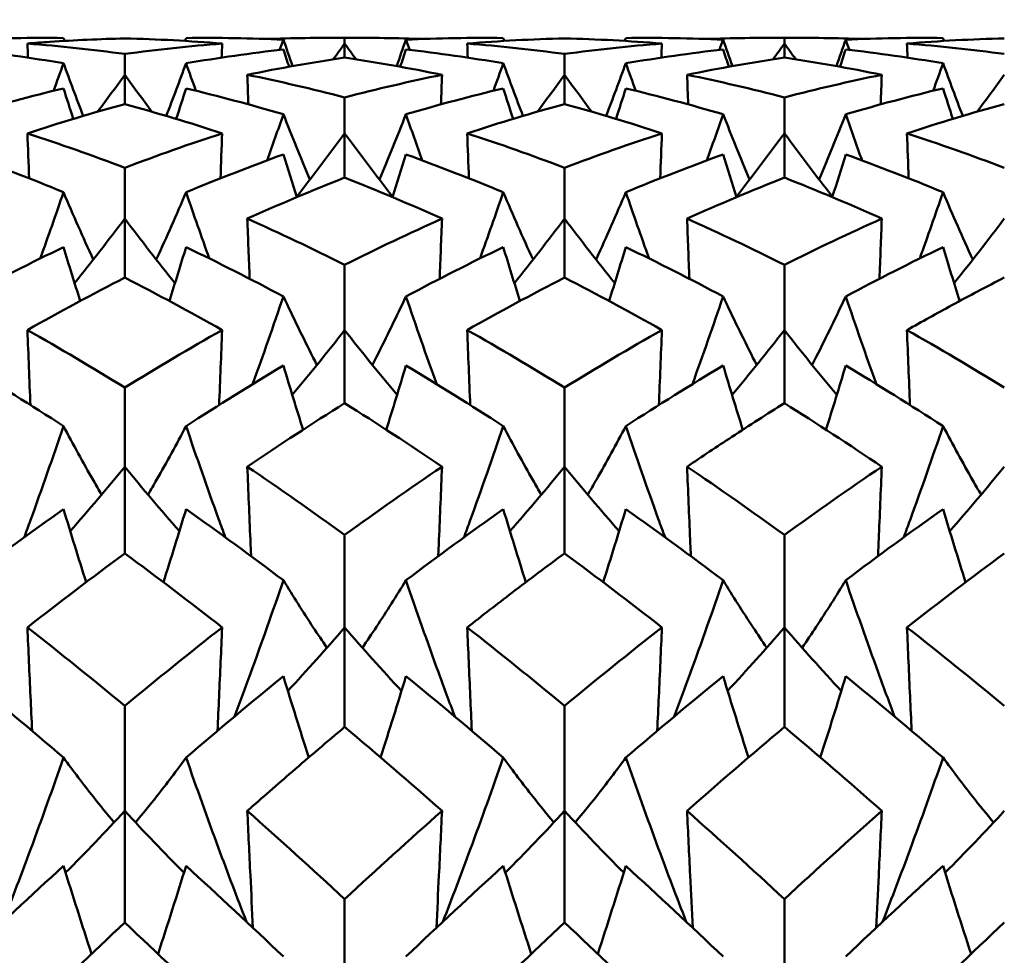
# Model space of a CAD drawing. Units: millimetres. Extents: x 6 to 588, y 6 to 414.
# Drawn here: x 381 to 384, y 298 to 301 of the extents above; entities that cross this region are included whole.
import ezdxf

# ---------------------------------------------------------------- set-up
doc = ezdxf.new("R2010")
doc.units = ezdxf.units.MM
doc.layers.add('Bemaßungen(SuP)', color=7, linetype='Continuous', lineweight=25, true_color=0x0000a0)
doc.layers.add('Sichtbare Kanten(SuP)', color=7, linetype='Continuous', lineweight=50)
doc.styles.add('ISOCP', font='isocpeur.ttf')
doc.dimstyles.new('SuP-DIN', dxfattribs={"dimtxt": 3.5, "dimasz": 2.5, "dimexe": 2, "dimexo": 0, "dimgap": 0.5, "dimtad": 1, "dimrnd": 1e-08, "dimtxsty": 'ISOCP', "dimcen": 0.09, "dimdle": 12, "dimclrd": 256, "dimclre": 256, "dimclrt": 256, "dimazin": 2, "dimtfac": 0.571429, "dimtdec": 3, "dimtmove": 0, "dimatfit": 3, "dimfxl": 1, "dimtolj": 1, "dimlwd": 25, "dimlwe": 25, "dimarcsym": 0})

# ---------------------------------------------------------------- blocks, each defined once
blk = doc.blocks.new('*D15')
at = {"layer": 'Bemaßungen(SuP)', "color": 174, "linetype": 'Continuous', "lineweight": 25, "true_color": 0x0000a0, "transparency": 16777216}
for p, q in [((149.5953, 291.0363), (149.5953, 325.0363)), ((449.5953, 291.0363), (449.5953, 325.0363)), ((152.0953, 323.0363), (447.0953, 323.0363))]:
    blk.add_line(p, q, dxfattribs=at)
at = {"layer": 'Bemaßungen(SuP)', "color": 174, "linetype": 'Continuous', "true_color": 0x0000a0, "transparency": 16777216}
for points in [[(152.0953, 323.4529), (152.0953, 322.6196), (149.5953, 323.0363)], [(447.0953, 323.4529), (447.0953, 322.6196), (449.5953, 323.0363)]]:
    blk.add_solid(points, dxfattribs=at)
at = {"layer": 'Defpoints', "color": 0, "linetype": 'Continuous', "transparency": 16777216}
for p in [(449.5953, 323.0363), (149.5953, 291.0363), (449.5953, 291.0363)]:
    blk.add_point(p, dxfattribs=at)
at = {"layer": 'Bemaßungen(SuP)', "color": 174, "linetype": 'Continuous', "lineweight": 25, "true_color": 0x0000a0, "transparency": 16777216, "insert": (291.1953, 327.0363), "char_height": 3.5, "attachment_point": 1, "style": 'ISOCP'}
blk.add_mtext('\\A1;\\fISOCPEUR|b0|i0;\\H3.5000;300-490', dxfattribs=at)

msp = doc.modelspace()

# ---------------------------------------------------------------- linework, layer by layer
at = {"layer": 'Sichtbare Kanten(SuP)'}
for p, q in [((381.6863, 301.0363), (381.5835, 301.0363)), ((381.6349, 301.0199), (381.6349, 301.036)), ((382.972, 301.0363), (382.8692, 301.0363)), ((382.9206, 301.0199), (382.9206, 301.036)), ((381.6349, 300.9788), (381.6349, 301.0199)), ((382.9206, 300.9788), (382.9206, 301.0199)), ((380.9921, 300.9285), (380.9921, 300.9893)), ((382.2778, 300.9285), (382.2778, 300.9893)), ((380.9921, 300.8429), (380.9921, 300.9285)), ((382.2778, 300.8429), (382.2778, 300.9285)), ((381.6349, 300.7574), (381.6349, 300.8625)), ((382.9206, 300.7574), (382.9206, 300.8625)), ((381.6349, 300.628), (381.6349, 300.7574)), ((382.9206, 300.628), (382.9206, 300.7574)), ((380.9921, 300.5081), (380.9921, 300.6566)), ((382.2778, 300.5081), (382.2778, 300.6566)), ((380.9921, 300.3359), (380.9921, 300.5081)), ((382.2778, 300.3359), (382.2778, 300.5081)), ((381.6349, 300.1824), (381.6349, 300.3732)), ((382.9206, 300.1824), (382.9206, 300.3732)), ((381.6349, 299.9688), (381.6349, 300.1824)), ((382.9206, 299.9688), (382.9206, 300.1824)), ((380.9921, 299.7832), (380.9921, 300.0146)), ((382.2778, 299.7832), (382.2778, 300.0146)), ((380.9921, 299.5299), (380.9921, 299.7832)), ((382.2778, 299.5299), (382.2778, 299.7832)), ((381.6349, 299.3135), (381.6349, 299.5837)), ((382.9206, 299.3135), (382.9206, 299.5837)), ((381.6349, 299.0226), (381.6349, 299.3135)), ((382.9206, 299.0226), (382.9206, 299.3135)), ((380.9921, 298.7772), (380.9921, 299.0841)), ((382.2778, 298.7772), (382.2778, 299.0841)), ((380.9921, 298.451), (380.9921, 298.7772)), ((382.2778, 298.451), (382.2778, 298.7772)), ((381.6349, 298.1786), (381.6349, 298.5196)), ((382.9206, 298.1786), (382.9206, 298.5196))]:
    msp.add_line(p, q, dxfattribs=at)
for points in [[(380.5283, 301.0311), (380.6232, 301.0354), (380.7181, 301.037), (380.8129, 301.036)], [(380.8129, 301.036), (380.8139, 301.0331), (380.8149, 301.0303), (380.8159, 301.0274)], [(381.2767, 301.0199), (381.1819, 301.0275), (381.087, 301.0324), (380.9921, 301.0347)], [(381.1712, 301.036), (381.1702, 301.0331), (381.1692, 301.0303), (381.1683, 301.0274)], [(381.1712, 301.036), (381.2661, 301.037), (381.3609, 301.0354), (381.4558, 301.0311)], [(381.4044, 301.0331), (381.4812, 301.0358), (381.5581, 301.0368), (381.6349, 301.036)], [(381.4447, 301.0012), (381.4484, 301.0112), (381.4521, 301.0211), (381.4558, 301.0311)], [(381.4558, 301.0311), (381.4647, 301.0053), (381.4737, 300.9796), (381.4828, 300.9539)], [(381.6349, 301.036), (381.7117, 301.0368), (381.7885, 301.0358), (381.8654, 301.0331)], [(381.814, 301.0311), (381.8051, 301.0053), (381.7961, 300.9796), (381.787, 300.9539)], [(381.814, 301.0311), (381.9089, 301.0354), (382.0038, 301.037), (382.0986, 301.036)], [(381.8252, 301.0012), (381.8214, 301.0112), (381.8177, 301.0211), (381.814, 301.0311)], [(382.2778, 301.0347), (382.1829, 301.0324), (382.0881, 301.0275), (381.9932, 301.0199)], [(382.0986, 301.036), (382.0996, 301.0331), (382.1006, 301.0303), (382.1016, 301.0274)], [(382.5624, 301.0199), (382.4675, 301.0275), (382.3727, 301.0324), (382.2778, 301.0347)], [(382.4569, 301.036), (382.4559, 301.0331), (382.4549, 301.0303), (382.454, 301.0274)], [(382.4569, 301.036), (382.5518, 301.037), (382.6466, 301.0354), (382.7415, 301.0311)], [(382.6901, 301.0331), (382.7669, 301.0358), (382.8437, 301.0368), (382.9206, 301.036)], [(382.7304, 301.0012), (382.7341, 301.0112), (382.7378, 301.0211), (382.7415, 301.0311)], [(382.7415, 301.0311), (382.7504, 301.0053), (382.7594, 300.9796), (382.7685, 300.9539)], [(382.9206, 301.036), (382.9975, 301.0368), (383.0744, 301.0358), (383.1512, 301.0331)], [(383.0998, 301.0311), (383.0908, 301.0053), (383.0818, 300.9796), (383.0727, 300.9539)], [(383.0998, 301.0311), (383.1946, 301.0354), (383.2895, 301.037), (383.3844, 301.036)], [(383.1109, 301.0012), (383.1072, 301.0112), (383.1034, 301.0211), (383.0998, 301.0311)], [(383.5635, 301.0347), (383.4686, 301.0324), (383.3737, 301.0275), (383.2789, 301.0199)], [(383.3844, 301.036), (383.3853, 301.0331), (383.3863, 301.0303), (383.3873, 301.0274)], [(380.5283, 301.0025), (380.6232, 300.9916), (380.7181, 300.9781), (380.8129, 300.962)], [(380.7074, 301.0199), (380.7079, 301.0062), (380.7084, 300.9924), (380.7089, 300.9786)], [(380.7074, 301.0199), (380.8023, 301.0123), (380.8972, 301.0021), (380.9921, 300.9893)], [(380.9921, 300.9893), (381.0868, 301.0021), (381.1817, 301.0123), (381.2767, 301.0199)], [(381.1712, 300.962), (381.2661, 300.9781), (381.3609, 300.9916), (381.4558, 301.0025)], [(381.2767, 301.0199), (381.2762, 301.0062), (381.2757, 300.9924), (381.2752, 300.9786)], [(381.4558, 301.0025), (381.4613, 300.9857), (381.4668, 300.9688), (381.4724, 300.952)], [(381.6349, 301.0199), (381.6238, 301.0045), (381.6127, 300.9891), (381.6016, 300.9738)], [(381.6349, 301.0199), (381.646, 301.0045), (381.6571, 300.9891), (381.6683, 300.9738)], [(381.814, 301.0025), (381.8085, 300.9857), (381.803, 300.9688), (381.7974, 300.952)], [(381.814, 301.0025), (381.9089, 300.9916), (382.0038, 300.9781), (382.0986, 300.962)], [(381.9932, 301.0199), (381.9937, 301.0062), (381.9942, 300.9924), (381.9947, 300.9786)], [(381.9932, 301.0199), (382.088, 301.0124), (382.1828, 301.0022), (382.2778, 300.9893)], [(382.2778, 300.9893), (382.3727, 301.0022), (382.4676, 301.0124), (382.5624, 301.0199)], [(382.4569, 300.962), (382.5518, 300.9781), (382.6466, 300.9916), (382.7415, 301.0025)], [(382.5624, 301.0199), (382.5619, 301.0062), (382.5614, 300.9924), (382.5609, 300.9786)], [(382.7415, 301.0025), (382.747, 300.9857), (382.7526, 300.9688), (382.7581, 300.952)], [(382.9206, 301.0199), (382.9096, 301.0045), (382.8984, 300.9891), (382.8873, 300.9738)], [(382.9206, 301.0199), (382.9317, 301.0045), (382.9428, 300.9891), (382.954, 300.9738)], [(383.0998, 301.0025), (383.0942, 300.9857), (383.0887, 300.9688), (383.0831, 300.952)], [(383.0998, 301.0025), (383.1946, 300.9916), (383.2895, 300.9781), (383.3844, 300.962)], [(383.2789, 301.0199), (383.2794, 301.0062), (383.2799, 300.9924), (383.2804, 300.9786)], [(383.2789, 301.0199), (383.3738, 301.0123), (383.4687, 301.0021), (383.5635, 300.9893)], [(381.6349, 300.9788), (381.5401, 300.9647), (381.4452, 300.9479), (381.3503, 300.9285)], [(381.9195, 300.9285), (381.8247, 300.9479), (381.7298, 300.9647), (381.6349, 300.9788)], [(382.9206, 300.9788), (382.8258, 300.9647), (382.7309, 300.9479), (382.636, 300.9285)], [(383.2052, 300.9285), (383.1103, 300.9479), (383.0155, 300.9647), (382.9206, 300.9788)], [(380.7839, 300.8818), (380.7937, 300.9085), (380.8033, 300.9352), (380.8129, 300.962)], [(380.8129, 300.962), (380.8318, 300.9106), (380.851, 300.8593), (380.8706, 300.8083)], [(381.1712, 300.962), (381.1524, 300.9106), (381.1331, 300.8593), (381.1135, 300.8083)], [(381.2002, 300.8818), (381.1904, 300.9085), (381.1808, 300.9352), (381.1712, 300.962)], [(382.0696, 300.8818), (382.0794, 300.9085), (382.0891, 300.9352), (382.0986, 300.962)], [(382.0986, 300.962), (382.1175, 300.9106), (382.1367, 300.8593), (382.1563, 300.8083)], [(382.4569, 300.962), (382.4381, 300.9106), (382.4189, 300.8593), (382.3992, 300.8083)], [(382.4859, 300.8818), (382.4762, 300.9085), (382.4665, 300.9352), (382.4569, 300.962)], [(383.3553, 300.8818), (383.3651, 300.9085), (383.3748, 300.9352), (383.3844, 300.962)], [(383.3844, 300.962), (383.4032, 300.9106), (383.4224, 300.8593), (383.442, 300.8083)], [(380.9921, 300.9285), (380.9659, 300.8923), (380.9394, 300.8563), (380.9126, 300.8206)], [(380.9921, 300.9285), (381.0182, 300.8923), (381.0447, 300.8563), (381.0715, 300.8206)], [(381.3503, 300.9285), (381.3513, 300.8997), (381.3524, 300.8709), (381.3535, 300.842)], [(381.3503, 300.9285), (381.4452, 300.9091), (381.54, 300.8871), (381.6349, 300.8625)], [(381.6349, 300.8625), (381.7299, 300.8871), (381.8247, 300.9091), (381.9195, 300.9285)], [(381.9195, 300.9285), (381.9185, 300.8997), (381.9174, 300.8709), (381.9164, 300.842)], [(382.2778, 300.9285), (382.2516, 300.8923), (382.2251, 300.8563), (382.1984, 300.8206)], [(382.2778, 300.9285), (382.304, 300.8923), (382.3304, 300.8563), (382.3572, 300.8206)], [(382.636, 300.9285), (382.6371, 300.8997), (382.6381, 300.8709), (382.6392, 300.842)], [(382.636, 300.9285), (382.7308, 300.9091), (382.8257, 300.8871), (382.9206, 300.8625)], [(382.9206, 300.8625), (383.0156, 300.8871), (383.1104, 300.9091), (383.2052, 300.9285)], [(383.2052, 300.9285), (383.2042, 300.8997), (383.2031, 300.8709), (383.2021, 300.842)], [(383.5635, 300.9285), (383.5373, 300.8923), (383.5108, 300.8563), (383.4841, 300.8206)], [(380.5283, 300.813), (380.6232, 300.8408), (380.7181, 300.8661), (380.8129, 300.8888)], [(380.8129, 300.8888), (380.8224, 300.859), (380.8319, 300.8293), (380.8415, 300.7996)], [(381.1712, 300.8888), (381.1618, 300.859), (381.1522, 300.8293), (381.1426, 300.7996)], [(381.1712, 300.8888), (381.2661, 300.8661), (381.3609, 300.8408), (381.4558, 300.813)], [(381.814, 300.813), (381.9089, 300.8408), (382.0038, 300.8661), (382.0986, 300.8888)], [(382.0986, 300.8888), (382.1081, 300.859), (382.1176, 300.8293), (382.1272, 300.7996)], [(382.4569, 300.8888), (382.4475, 300.859), (382.438, 300.8293), (382.4284, 300.7996)], [(382.4569, 300.8888), (382.5518, 300.8661), (382.6466, 300.8408), (382.7415, 300.813)], [(383.0998, 300.813), (383.1946, 300.8408), (383.2895, 300.8661), (383.3844, 300.8888)], [(383.3844, 300.8888), (383.3938, 300.859), (383.4033, 300.8293), (383.4129, 300.7996)], [(380.9921, 300.8429), (380.8972, 300.817), (380.8024, 300.7885), (380.7074, 300.7574)], [(381.2767, 300.7574), (381.1819, 300.7884), (381.087, 300.8169), (380.9921, 300.8429)], [(382.2778, 300.8429), (382.1829, 300.817), (382.088, 300.7885), (381.9932, 300.7574)], [(382.5624, 300.7574), (382.4675, 300.7885), (382.3727, 300.817), (382.2778, 300.8429)], [(383.5635, 300.8429), (383.4686, 300.817), (383.3737, 300.7885), (383.2789, 300.7574)], [(381.408, 300.6782), (381.4241, 300.7231), (381.4401, 300.768), (381.4558, 300.813)], [(381.4558, 300.813), (381.4809, 300.7491), (381.5066, 300.6854), (381.5331, 300.6221)], [(381.814, 300.813), (381.789, 300.7491), (381.7632, 300.6854), (381.7367, 300.6221)], [(381.8619, 300.6782), (381.8457, 300.7231), (381.8298, 300.768), (381.814, 300.813)], [(382.6937, 300.6782), (382.7098, 300.7231), (382.7258, 300.768), (382.7415, 300.813)], [(382.7415, 300.813), (382.7666, 300.7491), (382.7923, 300.6854), (382.8188, 300.6221)], [(383.0998, 300.813), (383.0747, 300.7491), (383.0489, 300.6854), (383.0224, 300.6221)], [(383.1476, 300.6782), (383.1314, 300.7231), (383.1155, 300.768), (383.0998, 300.813)], [(380.7074, 300.7574), (380.7091, 300.7136), (380.7107, 300.6698), (380.7124, 300.626)], [(380.7074, 300.7574), (380.8023, 300.7263), (380.8972, 300.6927), (380.9921, 300.6566)], [(380.9921, 300.6566), (381.087, 300.6928), (381.1819, 300.7264), (381.2767, 300.7574)], [(381.2767, 300.7574), (381.2751, 300.7136), (381.2734, 300.6698), (381.2718, 300.626)], [(381.6349, 300.7574), (381.589, 300.6951), (381.5422, 300.6333), (381.4945, 300.5723)], [(381.6349, 300.7574), (381.6808, 300.6951), (381.7276, 300.6333), (381.7753, 300.5723)], [(381.9932, 300.7574), (381.9948, 300.7136), (381.9964, 300.6698), (381.9981, 300.626)], [(381.9932, 300.7574), (382.088, 300.7264), (382.1828, 300.6927), (382.2778, 300.6566)], [(382.2778, 300.6566), (382.3727, 300.6927), (382.4676, 300.7264), (382.5624, 300.7574)], [(382.5624, 300.7574), (382.5608, 300.7136), (382.5591, 300.6698), (382.5575, 300.626)], [(382.9206, 300.7574), (382.8747, 300.6951), (382.8279, 300.6333), (382.7802, 300.5723)], [(382.9206, 300.7574), (382.9666, 300.6951), (383.0134, 300.6333), (383.0611, 300.5723)], [(383.2789, 300.7574), (383.2805, 300.7136), (383.2821, 300.6698), (383.2838, 300.626)], [(383.2789, 300.7574), (383.3738, 300.7263), (383.4687, 300.6927), (383.5635, 300.6566)], [(380.5283, 300.6957), (380.6232, 300.6614), (380.7181, 300.6246), (380.8129, 300.5853)], [(381.1712, 300.5853), (381.2661, 300.6246), (381.3609, 300.6614), (381.4558, 300.6957)], [(381.4558, 300.6957), (381.4687, 300.654), (381.4817, 300.6124), (381.4949, 300.5709)], [(381.814, 300.6957), (381.8012, 300.654), (381.7881, 300.6124), (381.7749, 300.5709)], [(381.814, 300.6957), (381.9089, 300.6614), (382.0038, 300.6246), (382.0986, 300.5853)], [(382.4569, 300.5853), (382.5518, 300.6246), (382.6466, 300.6614), (382.7415, 300.6957)], [(382.7415, 300.6957), (382.7544, 300.654), (382.7674, 300.6124), (382.7806, 300.5709)], [(383.0998, 300.6957), (383.0869, 300.654), (383.0738, 300.6124), (383.0606, 300.5709)], [(383.0998, 300.6957), (383.1946, 300.6614), (383.2895, 300.6246), (383.3844, 300.5853)], [(381.6349, 300.628), (381.54, 300.5905), (381.4452, 300.5505), (381.3503, 300.5081)], [(381.9195, 300.5081), (381.8247, 300.5505), (381.7298, 300.5905), (381.6349, 300.628)], [(382.9206, 300.628), (382.8257, 300.5905), (382.7308, 300.5505), (382.636, 300.5081)], [(383.2052, 300.5081), (383.1103, 300.5506), (383.0155, 300.5905), (382.9206, 300.628)], [(380.745, 300.3918), (380.7681, 300.4561), (380.7907, 300.5206), (380.8129, 300.5853)], [(380.8129, 300.5853), (380.841, 300.5193), (380.87, 300.4536), (380.8999, 300.3885)], [(381.2391, 300.3918), (381.216, 300.4561), (381.1934, 300.5206), (381.1712, 300.5853)], [(382.0307, 300.3918), (382.0538, 300.4561), (382.0765, 300.5206), (382.0986, 300.5853)], [(382.0986, 300.5853), (382.1268, 300.5193), (382.1557, 300.4536), (382.1856, 300.3885)], [(382.5249, 300.3918), (382.5017, 300.4561), (382.4791, 300.5206), (382.4569, 300.5853)], [(383.3164, 300.3918), (383.3395, 300.4561), (383.3622, 300.5206), (383.3844, 300.5853)], [(383.3844, 300.5853), (383.4125, 300.5193), (383.4414, 300.4536), (383.4713, 300.3885)], [(380.9921, 300.5081), (380.9441, 300.4446), (380.8952, 300.3818), (380.8453, 300.3198)], [(380.9921, 300.5081), (381.04, 300.4446), (381.0889, 300.3818), (381.1388, 300.3198)], [(381.3503, 300.5081), (381.3525, 300.4495), (381.3548, 300.3909), (381.3571, 300.3324)], [(381.3503, 300.5081), (381.4452, 300.4656), (381.54, 300.4206), (381.6349, 300.3732)], [(381.6349, 300.3732), (381.7298, 300.4206), (381.8247, 300.4656), (381.9195, 300.5081)], [(381.9195, 300.5081), (381.9173, 300.4495), (381.915, 300.3909), (381.9127, 300.3324)], [(382.2778, 300.5081), (382.2298, 300.4446), (382.1809, 300.3818), (382.131, 300.3198)], [(382.2778, 300.5081), (382.3257, 300.4446), (382.3747, 300.3818), (382.4245, 300.3198)], [(382.636, 300.5081), (382.6382, 300.4495), (382.6405, 300.3909), (382.6428, 300.3324)], [(382.636, 300.5081), (382.7308, 300.4656), (382.8257, 300.4206), (382.9206, 300.3732)], [(382.9206, 300.3732), (383.0155, 300.4206), (383.1104, 300.4656), (383.2052, 300.5081)], [(383.2052, 300.5081), (383.203, 300.4495), (383.2008, 300.3909), (383.1985, 300.3324)], [(383.5635, 300.5081), (383.5155, 300.4446), (383.4666, 300.3818), (383.4167, 300.3198)], [(380.5283, 300.2807), (380.6232, 300.3312), (380.7181, 300.3793), (380.8129, 300.4249)], [(380.8129, 300.4249), (380.8289, 300.3723), (380.8452, 300.3198), (380.8617, 300.2674)], [(381.1712, 300.4249), (381.1552, 300.3723), (381.139, 300.3198), (381.1224, 300.2674)], [(381.1712, 300.4249), (381.2661, 300.3793), (381.3609, 300.3312), (381.4558, 300.2807)], [(381.814, 300.2807), (381.9089, 300.3312), (382.0038, 300.3793), (382.0986, 300.4249)], [(382.0986, 300.4249), (382.1146, 300.3723), (382.1309, 300.3198), (382.1474, 300.2674)], [(382.4569, 300.4249), (382.4409, 300.3723), (382.4247, 300.3198), (382.4081, 300.2674)], [(382.4569, 300.4249), (382.5518, 300.3793), (382.6466, 300.3312), (382.7415, 300.2807)], [(383.0998, 300.2807), (383.1946, 300.3312), (383.2895, 300.3793), (383.3844, 300.4249)], [(383.3844, 300.4249), (383.4003, 300.3723), (383.4166, 300.3198), (383.4331, 300.2674)], [(380.9921, 300.3359), (380.8972, 300.2871), (380.8023, 300.236), (380.7074, 300.1824)], [(381.2767, 300.1824), (381.1819, 300.236), (381.087, 300.2871), (380.9921, 300.3359)], [(382.2778, 300.3359), (382.1829, 300.2871), (382.088, 300.236), (381.9932, 300.1824)], [(382.5624, 300.1824), (382.4675, 300.236), (382.3727, 300.2871), (382.2778, 300.3359)], [(381.3658, 300.0241), (381.3966, 300.1093), (381.4266, 300.1949), (381.4558, 300.2807)], [(381.904, 300.0241), (381.8732, 300.1093), (381.8432, 300.1949), (381.814, 300.2807)], [(382.6515, 300.0241), (382.6823, 300.1093), (382.7123, 300.1949), (382.7415, 300.2807)], [(383.1897, 300.0241), (383.1589, 300.1093), (383.1289, 300.1949), (383.0998, 300.2807)], [(380.7074, 300.1824), (380.7103, 300.1094), (380.7132, 300.0363), (380.7162, 299.9633)], [(380.7074, 300.1824), (380.8023, 300.1289), (380.8972, 300.0729), (380.9921, 300.0146)], [(380.9921, 300.0146), (381.087, 300.073), (381.1818, 300.1289), (381.2767, 300.1824)], [(381.2767, 300.1824), (381.2738, 300.1094), (381.2709, 300.0363), (381.2679, 299.9633)], [(381.6349, 300.1824), (381.5849, 300.1186), (381.5339, 300.0554), (381.4818, 299.993)], [(381.6349, 300.1824), (381.6849, 300.1186), (381.7359, 300.0554), (381.788, 299.993)], [(381.9932, 300.1824), (381.996, 300.1094), (381.999, 300.0363), (382.002, 299.9633)], [(381.9932, 300.1824), (382.088, 300.1289), (382.1828, 300.073), (382.2778, 300.0146)], [(382.2778, 300.0146), (382.3727, 300.0729), (382.4675, 300.1289), (382.5624, 300.1824)], [(382.5624, 300.1824), (382.5595, 300.1094), (382.5566, 300.0363), (382.5536, 299.9633)], [(382.9206, 300.1824), (382.8706, 300.1186), (382.8196, 300.0554), (382.7675, 299.993)], [(382.9206, 300.1824), (382.9706, 300.1186), (383.0216, 300.0554), (383.0737, 299.993)], [(383.2789, 300.1824), (383.2817, 300.1094), (383.2847, 300.0363), (383.2877, 299.9633)], [(383.2789, 300.1824), (383.3738, 300.1288), (383.4687, 300.0729), (383.5635, 300.0146)], [(380.5283, 300.0785), (380.6232, 300.0219), (380.7181, 299.9629), (380.8129, 299.9017)], [(381.1712, 299.9017), (381.2661, 299.9629), (381.3609, 300.0219), (381.4558, 300.0785)], [(381.4558, 300.0785), (381.4746, 300.016), (381.4939, 299.9536), (381.5135, 299.8913)], [(381.814, 300.0785), (381.7952, 300.016), (381.776, 299.9536), (381.7564, 299.8913)], [(381.814, 300.0785), (381.9089, 300.0219), (382.0038, 299.9629), (382.0986, 299.9017)], [(382.4569, 299.9017), (382.5518, 299.9629), (382.6466, 300.0219), (382.7415, 300.0785)], [(382.7415, 300.0785), (382.7603, 300.016), (382.7796, 299.9536), (382.7992, 299.8913)], [(383.0998, 300.0785), (383.0809, 300.016), (383.0617, 299.9536), (383.0421, 299.8913)], [(383.0998, 300.0785), (383.1946, 300.0219), (383.2895, 299.9629), (383.3844, 299.9017)], [(381.6349, 299.9688), (381.54, 299.9093), (381.4451, 299.8474), (381.3503, 299.7832)], [(381.9195, 299.7832), (381.8247, 299.8474), (381.7298, 299.9093), (381.6349, 299.9688)], [(383.2052, 299.7832), (383.1103, 299.8474), (383.0155, 299.9093), (382.9206, 299.9688)], [(380.9921, 299.7832), (380.94, 299.7196), (380.8869, 299.6568), (380.8325, 299.5947)], [(380.9921, 299.7832), (381.0441, 299.7196), (381.0973, 299.6568), (381.1516, 299.5947)], [(381.3503, 299.7832), (381.4452, 299.719), (381.54, 299.6525), (381.6349, 299.5837)], [(381.6349, 299.5837), (381.7298, 299.6525), (381.8247, 299.719), (381.9195, 299.7832)], [(382.2778, 299.7832), (382.2257, 299.7196), (382.1726, 299.6568), (382.1183, 299.5947)], [(382.2778, 299.7832), (382.3298, 299.7196), (382.383, 299.6568), (382.4373, 299.5947)], [(382.636, 299.7832), (382.7308, 299.7191), (382.8257, 299.6526), (382.9206, 299.5837)], [(382.9206, 299.5837), (383.0155, 299.6525), (383.1103, 299.719), (383.2052, 299.7832)], [(383.5635, 299.7832), (383.5114, 299.7196), (383.4583, 299.6568), (383.404, 299.5947)], [(380.5283, 299.4513), (380.6232, 299.5228), (380.7181, 299.5922), (380.8129, 299.6592)], [(380.8129, 299.6592), (380.8345, 299.5879), (380.8565, 299.5166), (380.879, 299.4455)], [(381.1712, 299.6592), (381.1497, 299.5879), (381.1276, 299.5166), (381.1051, 299.4455)], [(381.1712, 299.6592), (381.2661, 299.5922), (381.3609, 299.5228), (381.4558, 299.4513)], [(381.814, 299.4513), (381.9089, 299.5228), (382.0038, 299.5922), (382.0986, 299.6592)], [(382.0986, 299.6592), (382.1202, 299.5879), (382.1422, 299.5166), (382.1647, 299.4455)], [(382.4569, 299.6592), (382.4354, 299.5879), (382.4134, 299.5166), (382.3908, 299.4455)], [(382.4569, 299.6592), (382.5518, 299.5922), (382.6466, 299.5228), (382.7415, 299.4513)], [(383.0998, 299.4513), (383.1946, 299.5228), (383.2895, 299.5922), (383.3844, 299.6592)], [(383.3844, 299.6592), (383.4059, 299.5879), (383.4279, 299.5166), (383.4504, 299.4455)], [(380.9921, 299.5299), (380.8971, 299.46), (380.8023, 299.3878), (380.7074, 299.3135)], [(381.2767, 299.3135), (381.1819, 299.3878), (381.087, 299.4599), (380.9921, 299.5299)], [(382.5624, 299.3135), (382.4675, 299.3878), (382.3727, 299.46), (382.2778, 299.5299)], [(383.5635, 299.5299), (383.4687, 299.46), (383.3738, 299.3879), (383.2789, 299.3135)], [(380.7074, 299.3135), (380.8023, 299.2392), (380.8972, 299.1627), (380.9921, 299.0841)], [(380.9921, 299.0841), (381.0869, 299.1627), (381.1818, 299.2392), (381.2767, 299.3135)], [(381.6349, 299.3135), (381.5808, 299.2509), (381.5254, 299.1891), (381.4688, 299.128)], [(381.6349, 299.3135), (381.6891, 299.2509), (381.7444, 299.1891), (381.801, 299.128)], [(381.9932, 299.3135), (382.088, 299.2392), (382.1828, 299.1627), (382.2778, 299.0841)], [(382.2778, 299.0841), (382.3726, 299.1627), (382.4675, 299.2392), (382.5624, 299.3135)], [(382.9206, 299.3135), (382.8665, 299.2509), (382.8111, 299.1891), (382.7545, 299.128)], [(382.9206, 299.3135), (382.9748, 299.2509), (383.0301, 299.1891), (383.0867, 299.128)], [(383.2789, 299.3135), (383.3738, 299.2391), (383.4687, 299.1626), (383.5635, 299.0841)], [(380.5283, 299.1706), (380.6232, 299.0936), (380.7181, 299.0144), (380.8129, 298.9331)], [(381.1712, 298.9331), (381.2661, 299.0144), (381.3609, 299.0936), (381.4558, 299.1706)], [(381.4558, 299.1706), (381.4799, 299.0914), (381.5046, 299.0124), (381.5299, 298.9335)], [(381.814, 299.1706), (381.79, 299.0914), (381.7653, 299.0124), (381.7399, 298.9335)], [(381.814, 299.1706), (381.9089, 299.0936), (382.0038, 299.0144), (382.0986, 298.9331)], [(382.4569, 298.9331), (382.5518, 299.0144), (382.6466, 299.0936), (382.7415, 299.1706)], [(382.7415, 299.1706), (382.7656, 299.0914), (382.7903, 299.0124), (382.8156, 298.9335)], [(383.0998, 299.1706), (383.0757, 299.0914), (383.051, 299.0124), (383.0256, 298.9335)], [(383.0998, 299.1706), (383.1946, 299.0936), (383.2895, 299.0144), (383.3844, 298.9331)], [(381.9195, 298.7772), (381.8247, 298.861), (381.7298, 298.9428), (381.6349, 299.0226)], [(382.9206, 299.0226), (382.8258, 298.9429), (382.731, 298.8611), (382.636, 298.7772)], [(383.2052, 298.7772), (383.1103, 298.8611), (383.0155, 298.9429), (382.9206, 299.0226)], [(380.9921, 298.7772), (380.9357, 298.7163), (380.8781, 298.6561), (380.819, 298.5968)], [(380.9921, 298.7772), (381.0484, 298.7163), (381.1061, 298.6561), (381.1651, 298.5968)], [(381.3503, 298.7772), (381.4452, 298.6933), (381.54, 298.6075), (381.6349, 298.5196)], [(381.6349, 298.5196), (381.7298, 298.6074), (381.8246, 298.6933), (381.9195, 298.7772)], [(382.2778, 298.7772), (382.2214, 298.7163), (382.1638, 298.6561), (382.1047, 298.5968)], [(382.2778, 298.7772), (382.3341, 298.7163), (382.3918, 298.6561), (382.4508, 298.5968)], [(382.636, 298.7772), (382.7308, 298.6934), (382.8257, 298.6075), (382.9206, 298.5196)], [(382.9206, 298.5196), (383.0154, 298.6074), (383.1103, 298.6933), (383.2052, 298.7772)], [(383.5635, 298.7772), (383.5071, 298.7163), (383.4495, 298.6561), (383.3905, 298.5968)], [(380.5283, 298.3514), (380.6232, 298.4417), (380.7181, 298.5301), (380.8129, 298.6165)], [(380.8129, 298.6165), (380.8395, 298.5306), (380.8668, 298.4448), (380.8949, 298.3593)], [(381.1712, 298.6165), (381.1446, 298.5306), (381.1173, 298.4448), (381.0892, 298.3593)], [(381.1712, 298.6165), (381.2661, 298.5301), (381.3609, 298.4417), (381.4558, 298.3514)], [(381.814, 298.3514), (381.9089, 298.4417), (382.0038, 298.5301), (382.0986, 298.6165)], [(382.0986, 298.6165), (382.1252, 298.5306), (382.1525, 298.4448), (382.1806, 298.3593)], [(382.4569, 298.6165), (382.4303, 298.5306), (382.403, 298.4448), (382.3749, 298.3593)], [(382.4569, 298.6165), (382.5518, 298.5301), (382.6466, 298.4417), (382.7415, 298.3514)], [(383.0998, 298.3514), (383.1946, 298.4417), (383.2895, 298.5301), (383.3844, 298.6165)], [(383.3844, 298.6165), (383.4109, 298.5306), (383.4382, 298.4448), (383.4663, 298.3593)], [(380.9921, 298.451), (380.8972, 298.3621), (380.8023, 298.2713), (380.7074, 298.1786)], [(381.2767, 298.1786), (381.1819, 298.2712), (381.087, 298.362), (380.9921, 298.451)], [(382.2778, 298.451), (382.183, 298.3622), (382.0881, 298.2713), (381.9932, 298.1786)], [(382.5624, 298.1786), (382.4675, 298.2713), (382.3727, 298.3621), (382.2778, 298.451)], [(383.5635, 298.451), (383.4686, 298.3621), (383.3738, 298.2713), (383.2789, 298.1786)]]:
    msp.add_open_spline(points, degree=3, dxfattribs=at)
for points, knots in [([(380.9921, 301.0347), (380.9191, 301.033), (380.846, 301.0296), (380.7511, 301.0233), (380.7293, 301.0217), (380.7074, 301.0199)], [3.37632059, 3.37632059, 3.37632059, 3.37632059, 3.41398331, 3.41398331, 3.42522745, 3.42522745, 3.42522745, 3.42522745]), ([(381.1712, 300.5853), (381.1434, 300.5199), (381.1147, 300.4549), (381.0848, 300.3898), (381.0845, 300.3891), (381.0842, 300.3885)], [-0.05842671, -0.05842671, -0.05842671, -0.05842671, -0.02947736, -0.02947736, -0.02918301, -0.02918301, -0.02918301, -0.02918301]), ([(382.4569, 300.5853), (382.4291, 300.5199), (382.4004, 300.4549), (382.3706, 300.3898), (382.3703, 300.3891), (382.37, 300.3885)], [-0.05842671, -0.05842671, -0.05842671, -0.05842671, -0.02947736, -0.02947736, -0.02918301, -0.02918301, -0.02918301, -0.02918301]), ([(383.5635, 300.3359), (383.5123, 300.3096), (383.4611, 300.2826), (383.3662, 300.2312), (383.3225, 300.2071), (383.2789, 300.1824)], [2.93343027, 2.93343027, 2.93343027, 2.93343027, 2.95983783, 2.95983783, 2.98233537, 2.98233537, 2.98233537, 2.98233537]), ([(381.4558, 300.2807), (381.484, 300.2206), (381.5131, 300.1609), (381.5466, 300.0947), (381.5502, 300.0876), (381.5538, 300.0806)], [-0.0584267, -0.0584267, -0.0584267, -0.0584267, -0.02907434, -0.02907434, -0.02557747, -0.02557747, -0.02557747, -0.02557747]), ([(381.814, 300.2807), (381.7862, 300.2214), (381.7575, 300.1626), (381.724, 300.0963), (381.72, 300.0885), (381.716, 300.0806)], [-0.05842671, -0.05842671, -0.05842671, -0.05842671, -0.02947736, -0.02947736, -0.02557732, -0.02557732, -0.02557732, -0.02557732]), ([(382.7415, 300.2807), (382.7697, 300.2206), (382.7988, 300.1609), (382.8323, 300.0947), (382.8359, 300.0876), (382.8395, 300.0806)], [-0.0584267, -0.0584267, -0.0584267, -0.0584267, -0.02907434, -0.02907434, -0.02557747, -0.02557747, -0.02557747, -0.02557747]), ([(383.0998, 300.2807), (383.0719, 300.2214), (383.0433, 300.1626), (383.0097, 300.0963), (383.0057, 300.0885), (383.0017, 300.0806)], [-0.05842671, -0.05842671, -0.05842671, -0.05842671, -0.02947736, -0.02947736, -0.02557732, -0.02557732, -0.02557732, -0.02557732]), ([(382.9206, 299.9688), (382.8694, 299.9367), (382.8182, 299.9039), (382.7233, 299.8418), (382.6796, 299.8127), (382.636, 299.7832)], [2.93343027, 2.93343027, 2.93343027, 2.93343027, 2.95983783, 2.95983783, 2.98233537, 2.98233537, 2.98233537, 2.98233537]), ([(380.6983, 299.5771), (380.7044, 299.5938), (380.7105, 299.6105), (380.7496, 299.7184), (380.7817, 299.8099), (380.8129, 299.9017)], [-0.0344344, -0.0344344, -0.0344344, -0.0344344, -0.02909191, -0.02909191, 0, 0, 0, 0]), ([(380.8129, 299.9017), (380.8411, 299.8483), (380.8702, 299.7953), (380.9081, 299.7289), (380.9161, 299.7151), (380.9241, 299.7014)], [-0.0584267, -0.0584267, -0.0584267, -0.0584267, -0.02907434, -0.02907434, -0.02133926, -0.02133926, -0.02133926, -0.02133926]), ([(381.1712, 299.9017), (381.1434, 299.849), (381.1147, 299.7967), (381.0768, 299.7304), (381.0685, 299.7158), (381.06, 299.7014)], [-0.05842671, -0.05842671, -0.05842671, -0.05842671, -0.02947736, -0.02947736, -0.02133915, -0.02133915, -0.02133915, -0.02133915]), ([(381.2858, 299.5771), (381.2792, 299.5951), (381.2727, 299.613), (381.2336, 299.7209), (381.2019, 299.8112), (381.1712, 299.9017)], [-0.03443452, -0.03443452, -0.03443452, -0.03443452, -0.0286923, -0.0286923, 0, 0, 0, 0]), ([(381.984, 299.5771), (381.9901, 299.5938), (381.9962, 299.6105), (382.0354, 299.7184), (382.0675, 299.8099), (382.0986, 299.9017)], [-0.0344344, -0.0344344, -0.0344344, -0.0344344, -0.02909191, -0.02909191, 0, 0, 0, 0]), ([(382.0986, 299.9017), (382.1269, 299.8483), (382.1559, 299.7953), (382.1938, 299.7289), (382.2018, 299.7151), (382.2098, 299.7014)], [-0.0584267, -0.0584267, -0.0584267, -0.0584267, -0.02907434, -0.02907434, -0.02133926, -0.02133926, -0.02133926, -0.02133926]), ([(382.4569, 299.9017), (382.4291, 299.849), (382.4004, 299.7967), (382.3626, 299.7304), (382.3542, 299.7158), (382.3457, 299.7014)], [-0.05842671, -0.05842671, -0.05842671, -0.05842671, -0.02947736, -0.02947736, -0.02133915, -0.02133915, -0.02133915, -0.02133915]), ([(382.5715, 299.5771), (382.5649, 299.5951), (382.5584, 299.613), (382.5193, 299.7209), (382.4877, 299.8112), (382.4569, 299.9017)], [-0.03443452, -0.03443452, -0.03443452, -0.03443452, -0.0286923, -0.0286923, 0, 0, 0, 0]), ([(383.2697, 299.5771), (383.2759, 299.5938), (383.282, 299.6105), (383.3211, 299.7184), (383.3532, 299.8099), (383.3844, 299.9017)], [-0.0344344, -0.0344344, -0.0344344, -0.0344344, -0.02909191, -0.02909191, 0, 0, 0, 0]), ([(383.3844, 299.9017), (383.4126, 299.8483), (383.4417, 299.7953), (383.4795, 299.7289), (383.4875, 299.7151), (383.4955, 299.7014)], [-0.0584267, -0.0584267, -0.0584267, -0.0584267, -0.02907434, -0.02907434, -0.02133926, -0.02133926, -0.02133926, -0.02133926]), ([(381.3503, 299.7832), (381.3532, 299.7122), (381.3562, 299.6412), (381.3599, 299.5541), (381.3606, 299.5379), (381.3614, 299.5218)], [-0.04871241, -0.04871241, -0.04871241, -0.04871241, -0.02435609, -0.02435609, -0.01880758, -0.01880758, -0.01880758, -0.01880758]), ([(381.9195, 299.7832), (381.9166, 299.7122), (381.9136, 299.6412), (381.9099, 299.5541), (381.9092, 299.5379), (381.9085, 299.5218)], [-0.04871241, -0.04871241, -0.04871241, -0.04871241, -0.02435609, -0.02435609, -0.01880758, -0.01880758, -0.01880758, -0.01880758]), ([(382.636, 299.7832), (382.6389, 299.7122), (382.6419, 299.6412), (382.6457, 299.5541), (382.6464, 299.5379), (382.6471, 299.5218)], [-0.04871241, -0.04871241, -0.04871241, -0.04871241, -0.02435609, -0.02435609, -0.01880758, -0.01880758, -0.01880758, -0.01880758]), ([(383.2052, 299.7832), (383.2023, 299.7122), (383.1993, 299.6412), (383.1956, 299.5541), (383.1949, 299.5379), (383.1942, 299.5218)], [-0.04871241, -0.04871241, -0.04871241, -0.04871241, -0.02435609, -0.02435609, -0.01880758, -0.01880758, -0.01880758, -0.01880758]), ([(382.2778, 299.5299), (382.2266, 299.4922), (382.1754, 299.4538), (382.0804, 299.3814), (382.0368, 299.3477), (381.9932, 299.3135)], [2.93343027, 2.93343027, 2.93343027, 2.93343027, 2.95983783, 2.95983783, 2.98233537, 2.98233537, 2.98233537, 2.98233537]), ([(381.3128, 299.0529), (381.3286, 299.0948), (381.3441, 299.1367), (381.3925, 299.2693), (381.4246, 299.3602), (381.4558, 299.4513)], [-0.04260138, -0.04260138, -0.04260138, -0.04260138, -0.02909191, -0.02909191, 0, 0, 0, 0]), ([(381.4558, 299.4513), (381.484, 299.405), (381.5131, 299.3591), (381.5562, 299.2938), (381.5695, 299.274), (381.5831, 299.2542)], [-0.0584267, -0.0584267, -0.0584267, -0.0584267, -0.02907434, -0.02907434, -0.0161978, -0.0161978, -0.0161978, -0.0161978]), ([(381.814, 299.4513), (381.7862, 299.4056), (381.7575, 299.3604), (381.7145, 299.295), (381.7007, 299.2746), (381.6868, 299.2542)], [-0.05842671, -0.05842671, -0.05842671, -0.05842671, -0.02947736, -0.02947736, -0.01619774, -0.01619774, -0.01619774, -0.01619774]), ([(381.957, 299.0529), (381.9408, 299.096), (381.9248, 299.1392), (381.8764, 299.2718), (381.8448, 299.3614), (381.814, 299.4513)], [-0.04260144, -0.04260144, -0.04260144, -0.04260144, -0.0286923, -0.0286923, 0, 0, 0, 0]), ([(382.5985, 299.0529), (382.6143, 299.0948), (382.6298, 299.1367), (382.6782, 299.2693), (382.7103, 299.3602), (382.7415, 299.4513)], [-0.04260138, -0.04260138, -0.04260138, -0.04260138, -0.02909191, -0.02909191, 0, 0, 0, 0]), ([(382.7415, 299.4513), (382.7697, 299.405), (382.7988, 299.3591), (382.8419, 299.2938), (382.8553, 299.274), (382.8688, 299.2542)], [-0.0584267, -0.0584267, -0.0584267, -0.0584267, -0.02907434, -0.02907434, -0.0161978, -0.0161978, -0.0161978, -0.0161978]), ([(383.0998, 299.4513), (383.0719, 299.4056), (383.0433, 299.3604), (383.0002, 299.295), (382.9864, 299.2746), (382.9725, 299.2542)], [-0.05842671, -0.05842671, -0.05842671, -0.05842671, -0.02947736, -0.02947736, -0.01619774, -0.01619774, -0.01619774, -0.01619774]), ([(383.2427, 299.0529), (383.2265, 299.096), (383.2105, 299.1392), (383.1622, 299.2718), (383.1305, 299.3614), (383.0998, 299.4513)], [-0.04260144, -0.04260144, -0.04260144, -0.04260144, -0.0286923, -0.0286923, 0, 0, 0, 0]), ([(380.7074, 299.3135), (380.7104, 299.2464), (380.7133, 299.1792), (380.7179, 299.0784), (380.7195, 299.0448), (380.721, 299.0112)], [-0.04871241, -0.04871241, -0.04871241, -0.04871241, -0.02435609, -0.02435609, -0.01216363, -0.01216363, -0.01216363, -0.01216363]), ([(381.2767, 299.3135), (381.2738, 299.2464), (381.2708, 299.1792), (381.2662, 299.0784), (381.2646, 299.0448), (381.2631, 299.0112)], [-0.04871241, -0.04871241, -0.04871241, -0.04871241, -0.02435609, -0.02435609, -0.01216363, -0.01216363, -0.01216363, -0.01216363]), ([(381.9932, 299.3135), (381.9961, 299.2464), (381.9991, 299.1792), (382.0036, 299.0784), (382.0052, 299.0448), (382.0068, 299.0112)], [-0.04871241, -0.04871241, -0.04871241, -0.04871241, -0.02435609, -0.02435609, -0.01216363, -0.01216363, -0.01216363, -0.01216363]), ([(382.5624, 299.3135), (382.5595, 299.2464), (382.5565, 299.1792), (382.5519, 299.0784), (382.5504, 299.0448), (382.5488, 299.0112)], [-0.04871241, -0.04871241, -0.04871241, -0.04871241, -0.02435609, -0.02435609, -0.01216363, -0.01216363, -0.01216363, -0.01216363]), ([(383.2789, 299.3135), (383.2818, 299.2464), (383.2848, 299.1792), (383.2894, 299.0784), (383.2909, 299.0448), (383.2925, 299.0112)], [-0.04871241, -0.04871241, -0.04871241, -0.04871241, -0.02435609, -0.02435609, -0.01216363, -0.01216363, -0.01216363, -0.01216363]), ([(381.6349, 299.0226), (381.5837, 298.9796), (381.5325, 298.9359), (381.4376, 298.8539), (381.3939, 298.8158), (381.3503, 298.7772)], [2.93343027, 2.93343027, 2.93343027, 2.93343027, 2.95983783, 2.95983783, 2.98233537, 2.98233537, 2.98233537, 2.98233537]), ([(380.6362, 298.4532), (380.6636, 298.5236), (380.6904, 298.5941), (380.7496, 298.7539), (380.7817, 298.8434), (380.8129, 298.9331)], [-0.05213786, -0.05213786, -0.05213786, -0.05213786, -0.02909191, -0.02909191, 0, 0, 0, 0]), ([(380.8129, 298.9331), (380.8411, 298.8943), (380.8702, 298.8559), (380.92, 298.793), (380.9401, 298.7682), (380.9607, 298.7436)], [-0.0584267, -0.0584267, -0.0584267, -0.0584267, -0.02907434, -0.02907434, -0.00971771, -0.00971771, -0.00971771, -0.00971771]), ([(381.1712, 298.9331), (381.1434, 298.8948), (381.1147, 298.857), (381.065, 298.794), (381.0444, 298.7687), (381.0234, 298.7436)], [-0.05842671, -0.05842671, -0.05842671, -0.05842671, -0.02947736, -0.02947736, -0.00971769, -0.00971769, -0.00971769, -0.00971769]), ([(381.3479, 298.4532), (381.32, 298.5248), (381.2928, 298.5965), (381.2336, 298.7564), (381.2019, 298.8447), (381.1712, 298.9331)], [-0.05213788, -0.05213788, -0.05213788, -0.05213788, -0.0286923, -0.0286923, 0, 0, 0, 0]), ([(381.9219, 298.4532), (381.9494, 298.5236), (381.9761, 298.5941), (382.0354, 298.7539), (382.0675, 298.8434), (382.0986, 298.9331)], [-0.05213786, -0.05213786, -0.05213786, -0.05213786, -0.02909191, -0.02909191, 0, 0, 0, 0]), ([(382.0986, 298.9331), (382.1269, 298.8943), (382.1559, 298.8559), (382.2057, 298.793), (382.2259, 298.7682), (382.2464, 298.7436)], [-0.0584267, -0.0584267, -0.0584267, -0.0584267, -0.02907434, -0.02907434, -0.00971771, -0.00971771, -0.00971771, -0.00971771]), ([(382.4569, 298.9331), (382.4291, 298.8948), (382.4004, 298.857), (382.3507, 298.794), (382.3301, 298.7687), (382.3091, 298.7436)], [-0.05842671, -0.05842671, -0.05842671, -0.05842671, -0.02947736, -0.02947736, -0.00971769, -0.00971769, -0.00971769, -0.00971769]), ([(382.6336, 298.4532), (382.6057, 298.5248), (382.5785, 298.5965), (382.5193, 298.7564), (382.4877, 298.8447), (382.4569, 298.9331)], [-0.05213788, -0.05213788, -0.05213788, -0.05213788, -0.0286923, -0.0286923, 0, 0, 0, 0]), ([(383.2076, 298.4532), (383.2351, 298.5236), (383.2619, 298.5941), (383.3211, 298.7539), (383.3532, 298.8434), (383.3844, 298.9331)], [-0.05213786, -0.05213786, -0.05213786, -0.05213786, -0.02909191, -0.02909191, 0, 0, 0, 0]), ([(383.3844, 298.9331), (383.4126, 298.8943), (383.4417, 298.8559), (383.4914, 298.793), (383.5116, 298.7682), (383.5322, 298.7436)], [-0.0584267, -0.0584267, -0.0584267, -0.0584267, -0.02907434, -0.02907434, -0.00971771, -0.00971771, -0.00971771, -0.00971771]), ([(381.3503, 298.7772), (381.3532, 298.7144), (381.3562, 298.6516), (381.3617, 298.5377), (381.3643, 298.4865), (381.3669, 298.4354)], [-0.04871241, -0.04871241, -0.04871241, -0.04871241, -0.02435609, -0.02435609, -0.00453925, -0.00453925, -0.00453925, -0.00453925]), ([(381.9195, 298.7772), (381.9166, 298.7144), (381.9136, 298.6516), (381.9081, 298.5377), (381.9056, 298.4865), (381.903, 298.4354)], [-0.04871241, -0.04871241, -0.04871241, -0.04871241, -0.02435609, -0.02435609, -0.00453925, -0.00453925, -0.00453925, -0.00453925]), ([(382.636, 298.7772), (382.6389, 298.7144), (382.6419, 298.6516), (382.6475, 298.5377), (382.65, 298.4865), (382.6526, 298.4354)], [-0.04871241, -0.04871241, -0.04871241, -0.04871241, -0.02435609, -0.02435609, -0.00453925, -0.00453925, -0.00453925, -0.00453925]), ([(383.2052, 298.7772), (383.2023, 298.7144), (383.1993, 298.6516), (383.1938, 298.5377), (383.1913, 298.4865), (383.1887, 298.4354)], [-0.04871241, -0.04871241, -0.04871241, -0.04871241, -0.02435609, -0.02435609, -0.00453925, -0.00453925, -0.00453925, -0.00453925])]:
    msp.add_open_spline(points, degree=3, knots=knots, dxfattribs=at)

# ---------------------------------------------------------------- dimensions: what is measured, and where the dimension line sits
at = {"layer": 'Bemaßungen(SuP)', "color": 174, "linetype": 'Continuous', "lineweight": 25, "true_color": 0x0000a0}
dim = msp.add_linear_dim(base=(449.5953, 323.0363), p1=(149.5953, 291.0363), p2=(449.5953, 291.0363), angle=180, text='\\fISOCPEUR|b0|i0;\\H3.5000;<>-490', dimstyle='SuP-DIN', override={"dimgap": 0.5, "dimdec": 2, "dimtol": 0, "dimlim": 0, "dimtp": 0, "dimtm": 0, "dimtdec": 3, "dimtofl": 0, "dimatfit": 1}, dxfattribs=at)
dim.commit()
dim.dimension.update_dxf_attribs({"geometry": '*D15', "text_midpoint": (299.5953, 323.0363), "dimtype": 160})

doc.saveas('drawing.dxf')
